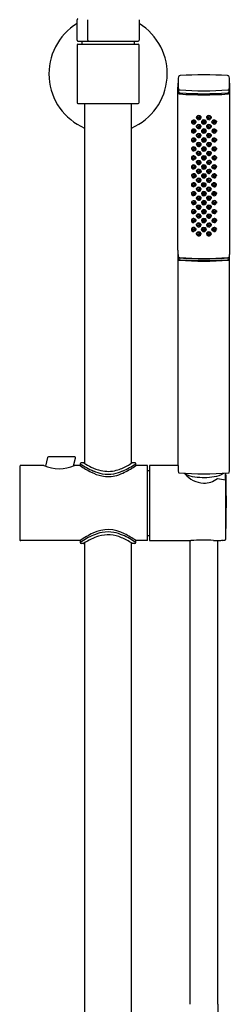
# Model space of a CAD drawing. Extents: x 433 to 441.5, y 13.2 to 61.8.
# Drawn here: x 435 to 439.5, y 30.6 to 51.3 of the extents above; entities that cross this region are included whole.
import ezdxf

# ---------------------------------------------------------------- set-up
doc = ezdxf.new("R2010")
doc.units = 0
doc.header["$LTSCALE"] = 0.64311
doc.layers.get('0').update_dxf_attribs({"color": 255, "linetype": 'CONTINUOUS'})
doc.layers.get('DEFPOINTS').update_dxf_attribs({"linetype": 'CONTINUOUS'})
doc.styles.get("Standard").update_dxf_attribs({"font": 'txt', "width": 0.8})

msp = doc.modelspace()

# ---------------------------------------------------------------- linework, layer by layer
for p, q in [((436.242, 50.88), (436.242, 51.313)), ((436.467, 50.88), (436.467, 51.313)), ((437.541, 51.313), (437.541, 50.88)), ((436.262, 50.86), (437.522, 50.86)), ((436.34, 50.86), (436.34, 50.797)), ((437.443, 50.797), (437.443, 50.86)), ((436.242, 50.777), (436.242, 49.576)), ((436.262, 50.797), (437.522, 50.797)), ((437.541, 49.576), (437.541, 50.777)), ((438.354, 46.477), (438.354, 49.898)), ((439.444, 46.477), (439.444, 49.897)), ((436.262, 49.557), (437.522, 49.557)), ((436.399, 49.557), (436.399, 42.002)), ((437.384, 42.002), (437.384, 49.557)), ((438.639, 49.177), (438.642, 49.171)), ((438.639, 48.988), (438.641, 48.982)), ((438.641, 49.18), (438.643, 49.156)), ((438.641, 48.992), (438.643, 48.967)), ((438.727, 49.153), (438.707, 49.133)), ((439.076, 49.153), (439.096, 49.133)), ((439.162, 49.18), (439.159, 49.156)), ((439.164, 49.177), (439.161, 49.171)), ((439.163, 48.992), (439.161, 48.967)), ((439.165, 48.988), (439.162, 48.982)), ((438.638, 48.8), (438.641, 48.794)), ((438.64, 48.804), (438.642, 48.779)), ((438.727, 48.964), (438.706, 48.944)), ((438.726, 48.777), (438.706, 48.756)), ((439.077, 48.964), (439.097, 48.944)), ((439.077, 48.777), (439.098, 48.756)), ((439.163, 48.804), (439.161, 48.779)), ((439.165, 48.8), (439.162, 48.794)), ((438.64, 48.613), (438.643, 48.607)), ((438.642, 48.617), (438.644, 48.592)), ((438.728, 48.59), (438.708, 48.569)), ((439.077, 48.589), (439.098, 48.569)), ((439.163, 48.616), (439.161, 48.592)), ((439.165, 48.613), (439.162, 48.606)), ((438.639, 48.426), (438.642, 48.42)), ((438.641, 48.43), (438.643, 48.405)), ((438.727, 48.403), (438.706, 48.382)), ((439.078, 48.401), (439.098, 48.381)), ((439.164, 48.429), (439.161, 48.404)), ((439.166, 48.425), (439.163, 48.419)), ((438.639, 48.236), (438.642, 48.23)), ((438.641, 48.239), (438.643, 48.215)), ((438.727, 48.212), (438.706, 48.192)), ((439.076, 48.212), (439.096, 48.191)), ((439.162, 48.239), (439.16, 48.214)), ((439.164, 48.235), (439.161, 48.229)), ((438.641, 48.049), (438.644, 48.043)), ((438.643, 48.053), (438.645, 48.028)), ((438.729, 48.025), (438.708, 48.005)), ((439.076, 48.024), (439.096, 48.004)), ((439.162, 48.051), (439.16, 48.027)), ((439.164, 48.048), (439.161, 48.042)), ((438.639, 47.861), (438.642, 47.855)), ((438.641, 47.865), (438.643, 47.84)), ((438.727, 47.838), (438.706, 47.817)), ((439.074, 47.837), (439.094, 47.816)), ((439.16, 47.864), (439.158, 47.839)), ((439.162, 47.86), (439.159, 47.854)), ((438.638, 47.674), (438.64, 47.668)), ((438.639, 47.678), (438.642, 47.653)), ((438.726, 47.65), (438.705, 47.63)), ((439.076, 47.65), (439.096, 47.629)), ((439.162, 47.677), (439.16, 47.652)), ((439.164, 47.673), (439.161, 47.667)), ((438.64, 47.485), (438.643, 47.479)), ((438.642, 47.489), (438.644, 47.464)), ((438.728, 47.462), (438.708, 47.441)), ((439.077, 47.462), (439.097, 47.442)), ((439.163, 47.49), (439.161, 47.465)), ((439.165, 47.486), (439.162, 47.48)), ((438.638, 47.297), (438.641, 47.291)), ((438.64, 47.301), (438.642, 47.276)), ((438.726, 47.273), (438.706, 47.253)), ((439.077, 47.273), (439.097, 47.253)), ((439.163, 47.3), (439.161, 47.276)), ((439.165, 47.297), (439.162, 47.29)), ((438.638, 46.923), (438.641, 46.917)), ((438.639, 47.111), (438.642, 47.105)), ((438.64, 46.927), (438.642, 46.902)), ((438.641, 47.115), (438.643, 47.09)), ((438.727, 47.088), (438.706, 47.068)), ((439.077, 47.086), (439.098, 47.066)), ((439.161, 46.926), (439.159, 46.901)), ((439.163, 47.114), (439.161, 47.089)), ((439.163, 46.922), (439.161, 46.916)), ((439.165, 47.11), (439.162, 47.104)), ((438.726, 46.9), (438.706, 46.879)), ((439.075, 46.899), (439.096, 46.878)), ((438.359, 41.954), (438.359, 46.377)), ((438.373, 46.327), (438.378, 46.286)), ((439.426, 46.327), (439.421, 46.286)), ((439.439, 41.954), (439.439, 46.377)), ((438.359, 41.954), (437.762, 41.954)), ((437.762, 41.954), (437.762, 40.38)), ((439.349, 41.798), (439.343, 41.657)), ((439.185, 41.683), (439.356, 41.655)), ((439.357, 40.414), (439.357, 41.646)), ((436.399, 40.332), (436.399, 17.884)), ((437.384, 17.884), (437.384, 40.332)), ((437.762, 40.38), (438.628, 40.38)), ((438.608, 40.38), (438.608, 30.647)), ((439.191, 30.647), (439.191, 40.383))]:
    msp.add_line(p, q)
at = {"color": 7, "linetype": 'CONTINUOUS'}
for p, q in [((435.549, 41.954), (435.061, 41.954)), ((435.624, 42.121), (435.579, 41.942)), ((436.193, 42.136), (435.643, 42.136)), ((436.171, 41.948), (436.212, 42.111)), ((436.309, 41.954), (436.187, 41.954)), ((436.309, 41.994), (436.309, 41.954)), ((436.376, 42.013), (436.329, 42.013)), ((436.388, 42.01), (436.386, 42.011)), ((437.455, 42.013), (437.407, 42.013)), ((437.474, 41.954), (437.474, 41.994)), ((437.718, 41.954), (437.474, 41.954)), ((437.718, 40.38), (437.718, 41.954)), ((437.762, 41.954), (437.762, 40.38)), ((435.041, 41.935), (435.041, 40.399)), ((437.718, 41.848), (437.758, 41.848)), ((436.309, 40.38), (435.061, 40.38)), ((436.309, 40.38), (436.309, 40.34)), ((436.376, 40.321), (436.329, 40.321)), ((437.455, 40.321), (437.407, 40.321)), ((437.474, 40.34), (437.474, 40.38)), ((437.718, 40.38), (437.474, 40.38)), ((437.718, 40.486), (437.758, 40.486))]:
    msp.add_line(p, q, dxfattribs=at)
for centre, radius in [((438.79, 49.248), 0.0139), ((439.009, 49.248), 0.0139), ((438.68, 49.156), 0.0144), ((438.679, 48.967), 0.0144), ((438.789, 49.059), 0.0139), ((439.009, 49.06), 0.0139), ((439.123, 49.156), 0.0144), ((439.125, 48.967), 0.0144), ((438.678, 48.779), 0.0144), ((438.788, 48.871), 0.0139), ((439.01, 48.872), 0.0139), ((439.125, 48.779), 0.0144), ((438.68, 48.592), 0.0144), ((438.79, 48.684), 0.0139), ((439.01, 48.684), 0.0139), ((439.125, 48.592), 0.0144), ((438.679, 48.405), 0.0144), ((438.789, 48.497), 0.0139), ((439.01, 48.496), 0.0139), ((439.125, 48.404), 0.0144), ((438.679, 48.215), 0.0144), ((438.789, 48.307), 0.0139), ((439.011, 48.309), 0.0139), ((439.124, 48.214), 0.0144), ((438.681, 48.028), 0.0144), ((438.789, 47.932), 0.0139), ((438.791, 48.12), 0.0139), ((439.009, 48.119), 0.0139), ((439.009, 47.931), 0.0139), ((439.124, 48.027), 0.0144), ((438.679, 47.84), 0.0144), ((438.788, 47.745), 0.0139), ((439.007, 47.744), 0.0139), ((439.122, 47.839), 0.0144), ((438.678, 47.653), 0.0144), ((438.79, 47.556), 0.0139), ((439.009, 47.557), 0.0139), ((439.124, 47.652), 0.0144), ((438.68, 47.464), 0.0144), ((438.788, 47.368), 0.0139), ((439.01, 47.37), 0.0139), ((439.125, 47.465), 0.0144), ((438.678, 47.276), 0.0144), ((438.789, 47.183), 0.0139), ((439.01, 47.18), 0.0139), ((439.125, 47.276), 0.0144), ((438.678, 46.902), 0.0144), ((438.679, 47.09), 0.0144), ((438.788, 46.994), 0.0139), ((439.01, 46.994), 0.0139), ((439.123, 46.901), 0.0144), ((439.125, 47.089), 0.0144), ((438.788, 46.807), 0.0139), ((439.009, 46.806), 0.0139)]:
    msp.add_circle(centre, radius)
for centre, radius, start, end in [((436.262, 51.313), 0.0197, 90, 180), ((436.892, 50.177), 1.24, 121.5881, 246.6201), ((436.892, 50.177), 1.24, 293.3799, 58.4119), ((436.262, 50.88), 0.0197, 180, 270), ((436.488, 50.88), 0.0211, 179.3073, 247.0727), ((437.522, 50.88), 0.0197, 270, 360), ((436.262, 50.777), 0.0197, 90, 180), ((437.522, 50.777), 0.0197, 0, 90), ((439.373, 49.982), 1.014, 172.4806, 179.0123), ((438.392, 50.111), 0.0244, 118.3718, 171.4984), ((438.405, 50.086), 0.0526, 92.8238, 117.4291), ((438.899, 43.245), 6.911, 85.8754, 94.1247), ((439.394, 50.086), 0.0522, 63.0799, 87.3769), ((439.406, 50.111), 0.0245, 8.6262, 62.7317), ((438.427, 49.982), 1.013, 0.9879, 7.5233), ((439.363, 49.897), 1.009, 174.2103, 179.9688), ((439.716, 49.922), 1.362, 181.014, 186.5745), ((439.354, 49.982), 0.995, 179.0283, 187.5207), ((439.548, 49.953), 1.189, 177.7544, 187.1236), ((438.378, 49.855), 0.0106, 197.4651, 246.5048), ((438.392, 49.806), 0.0244, 183.2632, 241.3387), ((438.398, 49.891), 0.0516, 241.5874, 271.2886), ((438.9, 56.774), 6.952, 265.8765, 274.1216), ((439.396, 49.909), 0.0697, 272.4155, 292.9578), ((439.419, 49.857), 0.0127, 290.0347, 336.9067), ((438.449, 49.982), 0.991, 352.4326, 0.9855), ((438.187, 49.956), 1.253, 353.0353, 1.9851), ((438.439, 49.899), 1.006, 352.3839, 359.9043), ((438.408, 49.895), 1.037, 0.1133, 5.7494), ((438.371, 49.768), 0.00793, 192.4582, 236.4003), ((438.395, 49.81), 0.0562, 239.3335, 269.5167), ((438.403, 49.825), 0.0461, 240.52, 268.8836), ((438.899, 56.687), 6.952, 265.8362, 274.1622), ((438.899, 56.483), 6.723, 265.7594, 274.2406), ((439.394, 49.831), 0.0519, 272.6364, 297.6137), ((439.402, 49.818), 0.0644, 272.0714, 297.0332), ((439.407, 49.806), 0.0242, 298.3143, 354.5709), ((439.426, 49.769), 0.00968, 298.6576, 341.3706), ((436.262, 49.576), 0.0197, 180, 270), ((437.522, 49.576), 0.0197, 270, 360), ((438.684, 49.155), 0.0497, 85.9361, 154.5127), ((438.68, 49.158), 0.0365, 317.3652, 182.8544), ((438.687, 49.15), 0.0554, 16.2385, 89.6984), ((438.788, 49.25), 0.0492, 149.3427, 165.2405), ((438.797, 49.277), 0.0589, 194.217, 226.18), ((438.792, 49.245), 0.0557, 29.2667, 146.2343), ((438.791, 49.276), 0.0451, 181.0605, 196.9706), ((1491.553, 367.953), 1099.983, 196.841343, 196.842577), ((438.79, 49.25), 0.0367, 323.6171, 195.2349), ((438.79, 49.251), 0.0373, 196.9117, 321.9403), ((438.799, 49.265), 0.0468, 282.0861, 350.349), ((438.396, 49.568), 0.542, 321.2853, 323.8214), ((438.796, 49.271), 0.0442, 328.4874, 1.4854), ((438.8, 49.251), 0.0454, 8.6092, 28.0256), ((438.899, 49.153), 0.0545, 89.2016, 145.9202), ((438.898, 49.156), 0.0358, 88.2291, 206.2336), ((438.9, 49.153), 0.0547, 34.159, 90.6903), ((438.9, 49.155), 0.0359, 334.0305, 91.5068), ((438.998, 49.25), 0.0454, 151.9788, 171.3952), ((439, 49.265), 0.0468, 189.6554, 257.9182), ((439.007, 49.245), 0.0557, 33.7701, 150.7377), ((439.002, 49.271), 0.0442, 178.519, 211.517), ((439.403, 49.568), 0.542, 216.1829, 218.7191), ((439.009, 49.25), 0.0367, 344.7695, 216.3872), ((439.009, 49.251), 0.0373, 218.0641, 343.0927), ((439.001, 49.277), 0.0589, 313.8243, 345.7874), ((-613.779, 367.873), 1099.983, 343.161787, 343.163022), ((439.008, 49.276), 0.0451, 343.0338, 358.9438), ((439.011, 49.25), 0.0492, 14.7639, 30.6616), ((439.116, 49.15), 0.0554, 90.306, 163.7659), ((439.123, 49.158), 0.0365, 357.15, 222.6391), ((439.119, 49.155), 0.0497, 25.4916, 94.0682), ((438.683, 48.967), 0.0497, 85.9361, 154.5127), ((438.681, 49.16), 0.0375, 186.1716, 314.048), ((438.679, 48.969), 0.0365, 317.3652, 182.8544), ((438.687, 48.961), 0.0554, 16.2385, 89.6984), ((438.693, 49.181), 0.0499, 285.9845, 341.6124), ((438.698, 49.183), 0.0417, 314.9778, 344.9564), ((438.697, 48.994), 0.0417, 314.9778, 344.9564), ((438.787, 49.062), 0.0492, 149.3427, 165.2405), ((438.797, 49.089), 0.0589, 194.217, 226.18), ((438.791, 49.056), 0.0557, 29.2667, 146.2343), ((438.79, 49.088), 0.0451, 181.0605, 196.9706), ((1491.552, 367.764), 1099.983, 196.841343, 196.842577), ((438.789, 49.061), 0.0367, 323.6171, 195.2349), ((438.789, 49.063), 0.0373, 196.9117, 321.9403), ((438.798, 49.076), 0.0468, 282.0861, 350.349), ((438.396, 49.379), 0.542, 321.2853, 323.8214), ((438.796, 49.082), 0.0442, 328.4874, 1.4854), ((438.8, 49.062), 0.0454, 8.6092, 28.0256), ((438.895, 49.157), 0.0489, 147.3392, 170.2132), ((438.899, 49.174), 0.0528, 189.7957, 249.3978), ((438.896, 48.968), 0.0489, 147.3392, 170.2132), ((438.894, 49.176), 0.0416, 169.6645, 202.0079), ((438.896, 48.987), 0.0416, 169.6645, 202.0079), ((438.9, 48.964), 0.0545, 89.2016, 145.9202), ((439.518, 49.477), 0.734, 205.5589, 207.3632), ((438.899, 48.967), 0.0358, 88.2291, 206.2336), ((438.899, 49.156), 0.0365, 206.9817, 239.0421), ((438.899, 49.157), 0.0378, 239.0427, 300.9573), ((438.899, 49.153), 0.0143, 89.2526, 171.3659), ((438.899, 49.153), 0.0141, 172.74, 271.5483), ((438.9, 48.964), 0.0143, 89.2526, 171.3659), ((438.9, 49.153), 0.0142, 358.4775, 91.167), ((438.9, 49.154), 0.0143, 269.1261, 356.8147), ((438.901, 48.964), 0.0547, 34.159, 90.6903), ((438.902, 48.967), 0.0359, 334.0305, 91.5068), ((438.901, 48.964), 0.0142, 358.4775, 91.167), ((438.9, 49.175), 0.0533, 290.8967, 349.9142), ((438.9, 49.156), 0.0365, 300.9485, 333.0273), ((438.633, 49.299), 0.339, 332.0735, 336.4631), ((438.905, 49.176), 0.0414, 341.8953, 10.3665), ((438.904, 49.157), 0.0487, 9.7684, 32.7092), ((438.906, 48.987), 0.0414, 341.8953, 10.3665), ((438.906, 48.968), 0.0487, 9.7684, 32.7092), ((438.998, 49.063), 0.0454, 151.9788, 171.3952), ((438.999, 49.078), 0.0468, 189.6554, 257.9182), ((439.007, 49.057), 0.0557, 33.7701, 150.7377), ((439.002, 49.083), 0.0442, 178.519, 211.517), ((439.402, 49.38), 0.542, 216.1829, 218.7191), ((439.009, 49.063), 0.0367, 344.7695, 216.3872), ((439.008, 49.064), 0.0373, 218.0641, 343.0927), ((439.001, 49.09), 0.0589, 313.8243, 345.7874), ((-613.779, 367.685), 1099.983, 343.161787, 343.163022), ((439.008, 49.089), 0.0451, 343.0338, 358.9438), ((439.011, 49.063), 0.0492, 14.7639, 30.6616), ((439.11, 49.181), 0.0499, 198.3919, 254.0199), ((439.117, 48.961), 0.0554, 90.306, 163.7659), ((439.105, 49.183), 0.0417, 195.048, 225.0265), ((439.106, 48.994), 0.0417, 195.048, 225.0265), ((439.124, 48.969), 0.0365, 357.15, 222.6391), ((439.122, 49.16), 0.0375, 225.9563, 353.8328), ((439.12, 48.967), 0.0497, 25.4916, 94.0682), ((438.683, 48.779), 0.0497, 85.9361, 154.5127), ((438.679, 48.781), 0.0365, 317.3652, 182.8544), ((438.68, 48.783), 0.0375, 186.1716, 314.048), ((438.68, 48.971), 0.0375, 186.1716, 314.048), ((438.686, 48.773), 0.0554, 16.2385, 89.6984), ((438.692, 48.992), 0.0499, 285.9845, 341.6124), ((438.692, 48.804), 0.0499, 285.9845, 341.6124), ((438.697, 48.806), 0.0417, 314.9778, 344.9564), ((438.787, 48.874), 0.0492, 149.3427, 165.2405), ((438.796, 48.901), 0.0589, 194.217, 226.18), ((438.791, 48.868), 0.0557, 29.2667, 146.2343), ((438.789, 48.9), 0.0451, 181.0605, 196.9706), ((1491.552, 367.577), 1099.983, 196.841343, 196.842577), ((438.789, 48.874), 0.0367, 323.6171, 195.2349), ((438.789, 48.875), 0.0373, 196.9117, 321.9403), ((438.798, 48.889), 0.0468, 282.0861, 350.349), ((438.395, 49.191), 0.542, 321.2853, 323.8214), ((438.795, 48.894), 0.0442, 328.4874, 1.4854), ((438.799, 48.874), 0.0454, 8.6092, 28.0256), ((438.9, 48.985), 0.0528, 189.7957, 249.3978), ((438.896, 48.78), 0.0489, 147.3392, 170.2132), ((438.9, 48.798), 0.0528, 189.7957, 249.3978), ((438.896, 48.799), 0.0416, 169.6645, 202.0079), ((438.9, 48.776), 0.0545, 89.2016, 145.9202), ((439.519, 49.288), 0.734, 205.5589, 207.3632), ((439.52, 49.101), 0.734, 205.5589, 207.3632), ((438.9, 48.779), 0.0358, 88.2291, 206.2336), ((438.9, 48.967), 0.0365, 206.9817, 239.0421), ((438.901, 48.968), 0.0378, 239.0427, 300.9573), ((438.9, 48.964), 0.0141, 172.74, 271.5483), ((438.901, 48.777), 0.0141, 172.74, 271.5483), ((438.901, 48.776), 0.0143, 89.2526, 171.3659), ((438.901, 48.965), 0.0143, 269.1261, 356.8147), ((438.902, 48.776), 0.0547, 34.159, 90.6903), ((438.902, 48.779), 0.0359, 334.0305, 91.5068), ((438.901, 48.777), 0.0142, 358.4775, 91.167), ((438.901, 48.777), 0.0143, 269.1261, 356.8147), ((438.901, 48.986), 0.0533, 290.8967, 349.9142), ((438.901, 48.967), 0.0365, 300.9485, 333.0273), ((438.901, 48.798), 0.0533, 290.8967, 349.9142), ((438.634, 49.11), 0.339, 332.0735, 336.4631), ((438.634, 48.922), 0.339, 332.0735, 336.4631), ((438.906, 48.799), 0.0414, 341.8953, 10.3665), ((438.906, 48.781), 0.0487, 9.7684, 32.7092), ((438.999, 48.874), 0.0454, 151.9788, 171.3952), ((439.001, 48.889), 0.0468, 189.6554, 257.9182), ((439.008, 48.868), 0.0557, 33.7701, 150.7377), ((439.003, 48.894), 0.0442, 178.519, 211.517), ((439.403, 49.191), 0.542, 216.1829, 218.7191), ((439.01, 48.874), 0.0367, 344.7695, 216.3872), ((439.01, 48.875), 0.0373, 218.0641, 343.0927), ((439.002, 48.901), 0.0589, 313.8243, 345.7874), ((-613.778, 367.497), 1099.983, 343.161787, 343.163022), ((439.009, 48.9), 0.0451, 343.0338, 358.9438), ((439.012, 48.874), 0.0492, 14.7639, 30.6616), ((439.111, 48.992), 0.0499, 198.3919, 254.0199), ((439.117, 48.773), 0.0554, 90.306, 163.7659), ((439.111, 48.804), 0.0499, 198.3919, 254.0199), ((439.107, 48.806), 0.0417, 195.048, 225.0265), ((439.125, 48.781), 0.0365, 357.15, 222.6391), ((439.123, 48.971), 0.0375, 225.9563, 353.8328), ((439.124, 48.783), 0.0375, 225.9563, 353.8328), ((439.12, 48.779), 0.0497, 25.4916, 94.0682), ((438.685, 48.592), 0.0497, 85.9361, 154.5127), ((438.681, 48.594), 0.0365, 317.3652, 182.8544), ((438.682, 48.596), 0.0375, 186.1716, 314.048), ((438.688, 48.586), 0.0554, 16.2385, 89.6984), ((438.694, 48.617), 0.0499, 285.9845, 341.6124), ((438.699, 48.619), 0.0417, 314.9778, 344.9564), ((438.789, 48.687), 0.0492, 149.3427, 165.2405), ((438.798, 48.714), 0.0589, 194.217, 226.18), ((438.793, 48.681), 0.0557, 29.2667, 146.2343), ((438.791, 48.713), 0.0451, 181.0605, 196.9706), ((1491.554, 367.39), 1099.983, 196.841343, 196.842577), ((438.791, 48.687), 0.0367, 323.6171, 195.2349), ((438.791, 48.688), 0.0373, 196.9117, 321.9403), ((438.8, 48.702), 0.0468, 282.0861, 350.349), ((438.397, 49.004), 0.542, 321.2853, 323.8214), ((438.797, 48.707), 0.0442, 328.4874, 1.4854), ((438.801, 48.687), 0.0454, 8.6092, 28.0256), ((438.896, 48.593), 0.0489, 147.3392, 170.2132), ((438.9, 48.61), 0.0528, 189.7957, 249.3978), ((438.896, 48.612), 0.0416, 169.6645, 202.0079), ((438.9, 48.589), 0.0545, 89.2016, 145.9202), ((439.52, 48.913), 0.734, 205.5589, 207.3632), ((438.9, 48.591), 0.0358, 88.2291, 206.2336), ((438.9, 48.78), 0.0365, 206.9817, 239.0421), ((438.9, 48.592), 0.0365, 206.9817, 239.0421), ((438.901, 48.781), 0.0378, 239.0427, 300.9573), ((438.901, 48.589), 0.0141, 172.74, 271.5483), ((438.901, 48.589), 0.0143, 89.2526, 171.3659), ((438.902, 48.588), 0.0547, 34.159, 90.6903), ((438.902, 48.591), 0.0359, 334.0305, 91.5068), ((438.901, 48.589), 0.0142, 358.4775, 91.167), ((438.901, 48.589), 0.0143, 269.1261, 356.8147), ((438.902, 48.78), 0.0365, 300.9485, 333.0273), ((438.901, 48.61), 0.0533, 290.8967, 349.9142), ((438.902, 48.592), 0.0365, 300.9485, 333.0273), ((438.634, 48.734), 0.339, 332.0735, 336.4631), ((438.906, 48.612), 0.0414, 341.8953, 10.3665), ((438.906, 48.593), 0.0487, 9.7684, 32.7092), ((439, 48.686), 0.0454, 151.9788, 171.3952), ((439.001, 48.701), 0.0468, 189.6554, 257.9182), ((439.008, 48.681), 0.0557, 33.7701, 150.7377), ((439.004, 48.707), 0.0442, 178.519, 211.517), ((439.404, 49.004), 0.542, 216.1829, 218.7191), ((439.01, 48.686), 0.0367, 344.7695, 216.3872), ((439.01, 48.687), 0.0373, 218.0641, 343.0927), ((439.003, 48.713), 0.0589, 313.8243, 345.7874), ((-613.777, 367.309), 1099.983, 343.161787, 343.163022), ((439.009, 48.712), 0.0451, 343.0338, 358.9438), ((439.012, 48.686), 0.0492, 14.7639, 30.6616), ((439.117, 48.585), 0.0554, 90.306, 163.7659), ((439.111, 48.617), 0.0499, 198.3919, 254.0199), ((439.107, 48.618), 0.0417, 195.048, 225.0265), ((439.125, 48.593), 0.0365, 357.15, 222.6391), ((439.124, 48.596), 0.0375, 225.9563, 353.8328), ((439.12, 48.591), 0.0497, 25.4916, 94.0682), ((438.684, 48.405), 0.0497, 85.9361, 154.5127), ((438.68, 48.407), 0.0365, 317.3652, 182.8544), ((438.68, 48.409), 0.0375, 186.1716, 314.048), ((438.687, 48.399), 0.0554, 16.2385, 89.6984), ((438.693, 48.43), 0.0499, 285.9845, 341.6124), ((438.697, 48.432), 0.0417, 314.9778, 344.9564), ((438.787, 48.5), 0.0492, 149.3427, 165.2405), ((438.797, 48.527), 0.0589, 194.217, 226.18), ((438.791, 48.494), 0.0557, 29.2667, 146.2343), ((438.79, 48.526), 0.0451, 181.0605, 196.9706), ((438.791, 48.303), 0.0557, 29.2667, 146.2343), ((1491.553, 367.203), 1099.983, 196.841343, 196.842577), ((438.789, 48.5), 0.0367, 323.6171, 195.2349), ((438.79, 48.501), 0.0373, 196.9117, 321.9403), ((438.799, 48.515), 0.0468, 282.0861, 350.349), ((438.396, 48.817), 0.542, 321.2853, 323.8214), ((438.796, 48.52), 0.0442, 328.4874, 1.4854), ((438.8, 48.5), 0.0454, 8.6092, 28.0256), ((438.897, 48.405), 0.0489, 147.3392, 170.2132), ((438.9, 48.423), 0.0528, 189.7957, 249.3978), ((438.901, 48.401), 0.0545, 89.2016, 145.9202), ((438.896, 48.424), 0.0416, 169.6645, 202.0079), ((439.52, 48.726), 0.734, 205.5589, 207.3632), ((438.9, 48.404), 0.0358, 88.2291, 206.2336), ((438.901, 48.405), 0.0365, 206.9817, 239.0421), ((438.901, 48.593), 0.0378, 239.0427, 300.9573), ((438.901, 48.406), 0.0378, 239.0427, 300.9573), ((438.901, 48.401), 0.0143, 89.2526, 171.3659), ((438.901, 48.402), 0.0141, 172.74, 271.5483), ((438.902, 48.401), 0.0547, 34.159, 90.6903), ((438.902, 48.404), 0.0359, 334.0305, 91.5068), ((438.902, 48.401), 0.0142, 358.4775, 91.167), ((438.902, 48.402), 0.0143, 269.1261, 356.8147), ((438.902, 48.423), 0.0533, 290.8967, 349.9142), ((438.902, 48.405), 0.0365, 300.9485, 333.0273), ((438.635, 48.547), 0.339, 332.0735, 336.4631), ((438.907, 48.424), 0.0414, 341.8953, 10.3665), ((438.906, 48.405), 0.0487, 9.7684, 32.7092), ((439, 48.499), 0.0454, 151.9788, 171.3952), ((439.001, 48.513), 0.0468, 189.6554, 257.9182), ((439.008, 48.493), 0.0557, 33.7701, 150.7377), ((439.004, 48.519), 0.0442, 178.519, 211.517), ((439.009, 48.305), 0.0557, 33.7701, 150.7377), ((439.404, 48.816), 0.542, 216.1829, 218.7191), ((439.01, 48.499), 0.0367, 344.7695, 216.3872), ((439.01, 48.5), 0.0373, 218.0641, 343.0927), ((439.003, 48.526), 0.0589, 313.8243, 345.7874), ((-613.777, 367.121), 1099.983, 343.161787, 343.163022), ((439.009, 48.525), 0.0451, 343.0338, 358.9438), ((439.012, 48.499), 0.0492, 14.7639, 30.6616), ((439.118, 48.398), 0.0554, 90.306, 163.7659), ((439.112, 48.429), 0.0499, 198.3919, 254.0199), ((439.107, 48.431), 0.0417, 195.048, 225.0265), ((439.125, 48.406), 0.0365, 357.15, 222.6391), ((439.124, 48.408), 0.0375, 225.9563, 353.8328), ((439.121, 48.404), 0.0497, 25.4916, 94.0682), ((438.684, 48.214), 0.0497, 85.9361, 154.5127), ((438.68, 48.216), 0.0365, 317.3652, 182.8544), ((438.68, 48.219), 0.0375, 186.1716, 314.048), ((438.687, 48.208), 0.0554, 16.2385, 89.6984), ((438.693, 48.24), 0.0499, 285.9845, 341.6124), ((438.697, 48.241), 0.0417, 314.9778, 344.9564), ((438.787, 48.309), 0.0492, 149.3427, 165.2405), ((438.797, 48.336), 0.0589, 194.217, 226.18), ((438.79, 48.335), 0.0451, 181.0605, 196.9706), ((1491.553, 367.012), 1099.983, 196.841343, 196.842577), ((438.793, 48.117), 0.0557, 29.2667, 146.2343), ((438.789, 48.309), 0.0367, 323.6171, 195.2349), ((438.79, 48.31), 0.0373, 196.9117, 321.9403), ((438.791, 48.122), 0.0367, 323.6171, 195.2349), ((438.799, 48.324), 0.0468, 282.0861, 350.349), ((438.396, 48.627), 0.542, 321.2853, 323.8214), ((438.796, 48.33), 0.0442, 328.4874, 1.4854), ((438.8, 48.309), 0.0454, 8.6092, 28.0256), ((438.895, 48.216), 0.0489, 147.3392, 170.2132), ((438.899, 48.233), 0.0528, 189.7957, 249.3978), ((438.895, 48.235), 0.0416, 169.6645, 202.0079), ((438.899, 48.211), 0.0545, 89.2016, 145.9202), ((439.518, 48.536), 0.734, 205.5589, 207.3632), ((438.899, 48.214), 0.0358, 88.2291, 206.2336), ((438.899, 48.215), 0.0365, 206.9817, 239.0421), ((438.9, 48.216), 0.0378, 239.0427, 300.9573), ((438.9, 48.212), 0.0143, 89.2526, 171.3659), ((438.899, 48.212), 0.0141, 172.74, 271.5483), ((438.9, 48.211), 0.0547, 34.159, 90.6903), ((438.901, 48.214), 0.0359, 334.0305, 91.5068), ((438.9, 48.212), 0.0142, 358.4775, 91.167), ((438.9, 48.212), 0.0143, 269.1261, 356.8147), ((438.9, 48.233), 0.0533, 290.8967, 349.9142), ((438.9, 48.215), 0.0365, 300.9485, 333.0273), ((438.633, 48.357), 0.339, 332.0735, 336.4631), ((438.905, 48.235), 0.0414, 341.8953, 10.3665), ((438.905, 48.216), 0.0487, 9.7684, 32.7092), ((439, 48.311), 0.0454, 151.9788, 171.3952), ((439.001, 48.326), 0.0468, 189.6554, 257.9182), ((439.007, 48.116), 0.0557, 33.7701, 150.7377), ((439.004, 48.332), 0.0442, 178.519, 211.517), ((439.404, 48.629), 0.542, 216.1829, 218.7191), ((439.009, 48.121), 0.0367, 344.7695, 216.3872), ((439.011, 48.311), 0.0367, 344.7695, 216.3872), ((439.01, 48.312), 0.0373, 218.0641, 343.0927), ((439.003, 48.338), 0.0589, 313.8243, 345.7874), ((-613.777, 366.934), 1099.983, 343.161787, 343.163022), ((439.01, 48.337), 0.0451, 343.0338, 358.9438), ((439.013, 48.311), 0.0492, 14.7639, 30.6616), ((439.116, 48.208), 0.0554, 90.306, 163.7659), ((439.11, 48.239), 0.0499, 198.3919, 254.0199), ((439.106, 48.241), 0.0417, 195.048, 225.0265), ((439.123, 48.216), 0.0365, 357.15, 222.6391), ((439.123, 48.218), 0.0375, 225.9563, 353.8328), ((439.119, 48.214), 0.0497, 25.4916, 94.0682), ((438.686, 48.028), 0.0497, 85.9361, 154.5127), ((438.681, 48.03), 0.0365, 317.3652, 182.8544), ((438.682, 48.032), 0.0375, 186.1716, 314.048), ((438.689, 48.022), 0.0554, 16.2385, 89.6984), ((438.695, 48.053), 0.0499, 285.9845, 341.6124), ((438.699, 48.055), 0.0417, 314.9778, 344.9564), ((438.787, 47.935), 0.0492, 149.3427, 165.2405), ((438.797, 47.962), 0.0589, 194.217, 226.18), ((438.789, 48.123), 0.0492, 149.3427, 165.2405), ((438.799, 48.15), 0.0589, 194.217, 226.18), ((438.791, 47.929), 0.0557, 29.2667, 146.2343), ((438.79, 47.961), 0.0451, 181.0605, 196.9706), ((438.792, 48.149), 0.0451, 181.0605, 196.9706), ((1491.553, 366.638), 1099.983, 196.841343, 196.842577), ((1491.555, 366.825), 1099.983, 196.841343, 196.842577), ((438.789, 47.935), 0.0367, 323.6171, 195.2349), ((438.792, 48.124), 0.0373, 196.9117, 321.9403), ((438.801, 48.137), 0.0468, 282.0861, 350.349), ((438.398, 48.44), 0.542, 321.2853, 323.8214), ((438.796, 47.955), 0.0442, 328.4874, 1.4854), ((438.798, 48.143), 0.0442, 328.4874, 1.4854), ((438.8, 47.935), 0.0454, 8.6092, 28.0256), ((438.802, 48.123), 0.0454, 8.6092, 28.0256), ((438.895, 48.028), 0.0489, 147.3392, 170.2132), ((438.899, 48.045), 0.0528, 189.7957, 249.3978), ((438.895, 48.047), 0.0416, 169.6645, 202.0079), ((438.899, 48.024), 0.0545, 89.2016, 145.9202), ((439.518, 48.348), 0.734, 205.5589, 207.3632), ((438.899, 48.027), 0.0358, 88.2291, 206.2336), ((438.899, 48.027), 0.0365, 206.9817, 239.0421), ((438.9, 48.028), 0.0378, 239.0427, 300.9573), ((438.9, 48.024), 0.0143, 89.2526, 171.3659), ((438.899, 48.024), 0.0141, 172.74, 271.5483), ((438.9, 48.024), 0.0547, 34.159, 90.6903), ((438.901, 48.026), 0.0359, 334.0305, 91.5068), ((438.9, 48.024), 0.0142, 358.4775, 91.167), ((438.9, 48.025), 0.0143, 269.1261, 356.8147), ((438.9, 48.046), 0.0533, 290.8967, 349.9142), ((438.9, 48.027), 0.0365, 300.9485, 333.0273), ((438.633, 48.17), 0.339, 332.0735, 336.4631), ((438.905, 48.047), 0.0414, 341.8953, 10.3665), ((438.905, 48.028), 0.0487, 9.7684, 32.7092), ((438.998, 48.122), 0.0454, 151.9788, 171.3952), ((439, 48.136), 0.0468, 189.6554, 257.9182), ((438.998, 47.934), 0.0454, 151.9788, 171.3952), ((439.002, 48.142), 0.0442, 178.519, 211.517), ((439.007, 47.928), 0.0557, 33.7701, 150.7377), ((439.002, 47.954), 0.0442, 178.519, 211.517), ((439.403, 48.439), 0.542, 216.1829, 218.7191), ((439.009, 47.934), 0.0367, 344.7695, 216.3872), ((439.009, 48.123), 0.0373, 218.0641, 343.0927), ((439.001, 48.149), 0.0589, 313.8243, 345.7874), ((439.001, 47.961), 0.0589, 313.8243, 345.7874), ((-613.779, 366.744), 1099.983, 343.161787, 343.163022), ((-613.779, 366.556), 1099.983, 343.161787, 343.163022), ((439.008, 48.148), 0.0451, 343.0338, 358.9438), ((439.008, 47.96), 0.0451, 343.0338, 358.9438), ((439.011, 48.122), 0.0492, 14.7639, 30.6616), ((439.011, 47.934), 0.0492, 14.7639, 30.6616), ((439.116, 48.021), 0.0554, 90.306, 163.7659), ((439.11, 48.052), 0.0499, 198.3919, 254.0199), ((439.106, 48.054), 0.0417, 195.048, 225.0265), ((439.123, 48.029), 0.0365, 357.15, 222.6391), ((439.123, 48.031), 0.0375, 225.9563, 353.8328), ((439.119, 48.026), 0.0497, 25.4916, 94.0682), ((438.684, 47.84), 0.0497, 85.9361, 154.5127), ((438.679, 47.842), 0.0365, 317.3652, 182.8544), ((438.68, 47.844), 0.0375, 186.1716, 314.048), ((438.687, 47.834), 0.0554, 16.2385, 89.6984), ((438.693, 47.865), 0.0499, 285.9845, 341.6124), ((438.697, 47.867), 0.0417, 314.9778, 344.9564), ((438.786, 47.748), 0.0492, 149.3427, 165.2405), ((438.796, 47.775), 0.0589, 194.217, 226.18), ((438.79, 47.742), 0.0557, 29.2667, 146.2343), ((438.789, 47.774), 0.0451, 181.0605, 196.9706), ((1491.551, 366.45), 1099.983, 196.841343, 196.842577), ((438.788, 47.748), 0.0367, 323.6171, 195.2349), ((438.789, 47.936), 0.0373, 196.9117, 321.9403), ((438.797, 47.762), 0.0468, 282.0861, 350.349), ((438.799, 47.95), 0.0468, 282.0861, 350.349), ((438.394, 48.065), 0.542, 321.2853, 323.8214), ((438.396, 48.252), 0.542, 321.2853, 323.8214), ((438.795, 47.768), 0.0442, 328.4874, 1.4854), ((438.799, 47.748), 0.0454, 8.6092, 28.0256), ((438.893, 47.84), 0.0489, 147.3392, 170.2132), ((438.897, 47.858), 0.0528, 189.7957, 249.3978), ((438.893, 47.859), 0.0416, 169.6645, 202.0079), ((438.897, 47.836), 0.0545, 89.2016, 145.9202), ((439.516, 48.161), 0.734, 205.5589, 207.3632), ((438.897, 47.839), 0.0358, 88.2291, 206.2336), ((438.897, 47.84), 0.0365, 206.9817, 239.0421), ((438.898, 47.841), 0.0378, 239.0427, 300.9573), ((438.897, 47.836), 0.0143, 89.2526, 171.3659), ((438.897, 47.837), 0.0141, 172.74, 271.5483), ((438.898, 47.836), 0.0547, 34.159, 90.6903), ((438.899, 47.839), 0.0359, 334.0305, 91.5068), ((438.898, 47.837), 0.0142, 358.4775, 91.167), ((438.898, 47.837), 0.0143, 269.1261, 356.8147), ((438.898, 47.858), 0.0533, 290.8967, 349.9142), ((438.898, 47.84), 0.0365, 300.9485, 333.0273), ((438.631, 47.982), 0.339, 332.0735, 336.4631), ((438.903, 47.859), 0.0414, 341.8953, 10.3665), ((438.903, 47.841), 0.0487, 9.7684, 32.7092), ((438.996, 47.746), 0.0454, 151.9788, 171.3952), ((438.998, 47.761), 0.0468, 189.6554, 257.9182), ((439, 47.949), 0.0468, 189.6554, 257.9182), ((439.005, 47.741), 0.0557, 33.7701, 150.7377), ((439, 47.767), 0.0442, 178.519, 211.517), ((439.4, 48.064), 0.542, 216.1829, 218.7191), ((439.403, 48.251), 0.542, 216.1829, 218.7191), ((439.007, 47.746), 0.0367, 344.7695, 216.3872), ((439.009, 47.935), 0.0373, 218.0641, 343.0927), ((438.999, 47.773), 0.0589, 313.8243, 345.7874), ((-613.781, 366.369), 1099.983, 343.161787, 343.163022), ((439.006, 47.772), 0.0451, 343.0338, 358.9438), ((439.009, 47.746), 0.0492, 14.7639, 30.6616), ((439.114, 47.833), 0.0554, 90.306, 163.7659), ((439.108, 47.864), 0.0499, 198.3919, 254.0199), ((439.103, 47.866), 0.0417, 195.048, 225.0265), ((439.121, 47.841), 0.0365, 357.15, 222.6391), ((439.12, 47.843), 0.0375, 225.9563, 353.8328), ((439.117, 47.839), 0.0497, 25.4916, 94.0682), ((438.682, 47.653), 0.0497, 85.9361, 154.5127), ((438.678, 47.655), 0.0365, 317.3652, 182.8544), ((438.679, 47.657), 0.0375, 186.1716, 314.048), ((438.686, 47.647), 0.0554, 16.2385, 89.6984), ((438.691, 47.678), 0.0499, 285.9845, 341.6124), ((438.696, 47.68), 0.0417, 314.9778, 344.9564), ((438.789, 47.559), 0.0492, 149.3427, 165.2405), ((438.798, 47.586), 0.0589, 194.217, 226.18), ((438.793, 47.553), 0.0557, 29.2667, 146.2343), ((438.791, 47.585), 0.0451, 181.0605, 196.9706), ((1491.554, 366.262), 1099.983, 196.841343, 196.842577), ((438.788, 47.749), 0.0373, 196.9117, 321.9403), ((438.791, 47.559), 0.0367, 323.6171, 195.2349), ((438.791, 47.56), 0.0373, 196.9117, 321.9403), ((438.8, 47.574), 0.0468, 282.0861, 350.349), ((438.397, 47.876), 0.542, 321.2853, 323.8214), ((438.797, 47.579), 0.0442, 328.4874, 1.4854), ((438.801, 47.559), 0.0454, 8.6092, 28.0256), ((438.895, 47.654), 0.0489, 147.3392, 170.2132), ((438.899, 47.671), 0.0528, 189.7957, 249.3978), ((438.895, 47.673), 0.0416, 169.6645, 202.0079), ((438.899, 47.65), 0.0545, 89.2016, 145.9202), ((439.518, 47.974), 0.734, 205.5589, 207.3632), ((438.899, 47.652), 0.0358, 88.2291, 206.2336), ((438.899, 47.653), 0.0365, 206.9817, 239.0421), ((438.9, 47.654), 0.0378, 239.0427, 300.9573), ((438.899, 47.65), 0.0143, 89.2526, 171.3659), ((438.899, 47.65), 0.0141, 172.74, 271.5483), ((438.9, 47.649), 0.0547, 34.159, 90.6903), ((438.901, 47.652), 0.0359, 334.0305, 91.5068), ((438.9, 47.65), 0.0142, 358.4775, 91.167), ((438.9, 47.65), 0.0143, 269.1261, 356.8147), ((438.9, 47.671), 0.0533, 290.8967, 349.9142), ((438.9, 47.653), 0.0365, 300.9485, 333.0273), ((438.633, 47.795), 0.339, 332.0735, 336.4631), ((438.905, 47.673), 0.0414, 341.8953, 10.3665), ((438.905, 47.654), 0.0487, 9.7684, 32.7092), ((438.998, 47.56), 0.0454, 151.9788, 171.3952), ((439, 47.574), 0.0468, 189.6554, 257.9182), ((439.007, 47.554), 0.0557, 33.7701, 150.7377), ((439.002, 47.58), 0.0442, 178.519, 211.517), ((439.402, 47.877), 0.542, 216.1829, 218.7191), ((439.009, 47.559), 0.0367, 344.7695, 216.3872), ((439.007, 47.747), 0.0373, 218.0641, 343.0927), ((439.009, 47.561), 0.0373, 218.0641, 343.0927), ((439.001, 47.587), 0.0589, 313.8243, 345.7874), ((-613.779, 366.182), 1099.983, 343.161787, 343.163022), ((439.008, 47.586), 0.0451, 343.0338, 358.9438), ((439.011, 47.56), 0.0492, 14.7639, 30.6616), ((439.116, 47.646), 0.0554, 90.306, 163.7659), ((439.11, 47.677), 0.0499, 198.3919, 254.0199), ((439.106, 47.679), 0.0417, 195.048, 225.0265), ((439.123, 47.654), 0.0365, 357.15, 222.6391), ((439.122, 47.656), 0.0375, 225.9563, 353.8328), ((439.119, 47.652), 0.0497, 25.4916, 94.0682), ((438.683, 47.276), 0.0497, 85.9361, 154.5127), ((438.685, 47.464), 0.0497, 85.9361, 154.5127), ((438.681, 47.466), 0.0365, 317.3652, 182.8544), ((438.682, 47.468), 0.0375, 186.1716, 314.048), ((438.686, 47.27), 0.0554, 16.2385, 89.6984), ((438.688, 47.458), 0.0554, 16.2385, 89.6984), ((438.694, 47.489), 0.0499, 285.9845, 341.6124), ((438.699, 47.491), 0.0417, 314.9778, 344.9564), ((438.787, 47.371), 0.0492, 149.3427, 165.2405), ((438.796, 47.398), 0.0589, 194.217, 226.18), ((438.791, 47.365), 0.0557, 29.2667, 146.2343), ((438.789, 47.397), 0.0451, 181.0605, 196.9706), ((1491.552, 366.073), 1099.983, 196.841343, 196.842577), ((438.789, 47.37), 0.0367, 323.6171, 195.2349), ((438.789, 47.372), 0.0373, 196.9117, 321.9403), ((438.798, 47.385), 0.0468, 282.0861, 350.349), ((438.395, 47.688), 0.542, 321.2853, 323.8214), ((438.795, 47.391), 0.0442, 328.4874, 1.4854), ((438.799, 47.371), 0.0454, 8.6092, 28.0256), ((438.896, 47.466), 0.0489, 147.3392, 170.2132), ((438.9, 47.484), 0.0528, 189.7957, 249.3978), ((438.896, 47.485), 0.0416, 169.6645, 202.0079), ((438.9, 47.462), 0.0545, 89.2016, 145.9202), ((438.9, 47.273), 0.0545, 89.2016, 145.9202), ((439.519, 47.786), 0.734, 205.5589, 207.3632), ((438.899, 47.465), 0.0358, 88.2291, 206.2336), ((438.9, 47.465), 0.0365, 206.9817, 239.0421), ((438.901, 47.467), 0.0378, 239.0427, 300.9573), ((438.9, 47.462), 0.0143, 89.2526, 171.3659), ((438.9, 47.463), 0.0141, 172.74, 271.5483), ((438.901, 47.462), 0.0547, 34.159, 90.6903), ((438.901, 47.465), 0.0359, 334.0305, 91.5068), ((438.901, 47.462), 0.0142, 358.4775, 91.167), ((438.901, 47.463), 0.0143, 269.1261, 356.8147), ((438.901, 47.273), 0.0547, 34.159, 90.6903), ((438.901, 47.484), 0.0533, 290.8967, 349.9142), ((438.901, 47.465), 0.0365, 300.9485, 333.0273), ((438.634, 47.608), 0.339, 332.0735, 336.4631), ((438.906, 47.485), 0.0414, 341.8953, 10.3665), ((438.905, 47.466), 0.0487, 9.7684, 32.7092), ((438.999, 47.372), 0.0454, 151.9788, 171.3952), ((439, 47.387), 0.0468, 189.6554, 257.9182), ((439.008, 47.366), 0.0557, 33.7701, 150.7377), ((439.003, 47.392), 0.0442, 178.519, 211.517), ((439.403, 47.689), 0.542, 216.1829, 218.7191), ((439.01, 47.372), 0.0367, 344.7695, 216.3872), ((439.01, 47.373), 0.0373, 218.0641, 343.0927), ((439.002, 47.399), 0.0589, 313.8243, 345.7874), ((-613.778, 365.995), 1099.983, 343.161787, 343.163022), ((439.009, 47.398), 0.0451, 343.0338, 358.9438), ((439.012, 47.372), 0.0492, 14.7639, 30.6616), ((439.117, 47.459), 0.0554, 90.306, 163.7659), ((439.111, 47.49), 0.0499, 198.3919, 254.0199), ((439.106, 47.492), 0.0417, 195.048, 225.0265), ((439.124, 47.467), 0.0365, 357.15, 222.6391), ((439.123, 47.469), 0.0375, 225.9563, 353.8328), ((439.12, 47.465), 0.0497, 25.4916, 94.0682), ((439.12, 47.275), 0.0497, 25.4916, 94.0682), ((438.684, 47.09), 0.0497, 85.9361, 154.5127), ((438.679, 47.278), 0.0365, 317.3652, 182.8544), ((438.68, 47.28), 0.0375, 186.1716, 314.048), ((438.679, 47.092), 0.0365, 317.3652, 182.8544), ((438.687, 47.084), 0.0554, 16.2385, 89.6984), ((438.692, 47.301), 0.0499, 285.9845, 341.6124), ((438.697, 47.303), 0.0417, 314.9778, 344.9564), ((438.787, 47.185), 0.0492, 149.3427, 165.2405), ((438.797, 47.212), 0.0589, 194.217, 226.18), ((438.791, 47.179), 0.0557, 29.2667, 146.2343), ((438.79, 47.211), 0.0451, 181.0605, 196.9706), ((1491.553, 365.888), 1099.983, 196.841343, 196.842577), ((438.789, 47.185), 0.0367, 323.6171, 195.2349), ((438.789, 47.186), 0.0373, 196.9117, 321.9403), ((438.799, 47.2), 0.0468, 282.0861, 350.349), ((438.396, 47.502), 0.542, 321.2853, 323.8214), ((438.796, 47.205), 0.0442, 328.4874, 1.4854), ((438.8, 47.185), 0.0454, 8.6092, 28.0256), ((438.896, 47.277), 0.0489, 147.3392, 170.2132), ((438.9, 47.294), 0.0528, 189.7957, 249.3978), ((438.896, 47.296), 0.0416, 169.6645, 202.0079), ((438.9, 47.086), 0.0545, 89.2016, 145.9202), ((439.519, 47.597), 0.734, 205.5589, 207.3632), ((438.9, 47.275), 0.0358, 88.2291, 206.2336), ((438.9, 47.089), 0.0358, 88.2291, 206.2336), ((438.9, 47.276), 0.0365, 206.9817, 239.0421), ((438.901, 47.277), 0.0378, 239.0427, 300.9573), ((438.9, 47.273), 0.0143, 89.2526, 171.3659), ((438.9, 47.273), 0.0141, 172.74, 271.5483), ((438.902, 47.275), 0.0359, 334.0305, 91.5068), ((438.901, 47.273), 0.0142, 358.4775, 91.167), ((438.901, 47.273), 0.0143, 269.1261, 356.8147), ((438.901, 47.086), 0.0547, 34.159, 90.6903), ((438.902, 47.089), 0.0359, 334.0305, 91.5068), ((438.901, 47.294), 0.0533, 290.8967, 349.9142), ((438.901, 47.276), 0.0365, 300.9485, 333.0273), ((438.634, 47.418), 0.339, 332.0735, 336.4631), ((438.906, 47.296), 0.0414, 341.8953, 10.3665), ((438.906, 47.277), 0.0487, 9.7684, 32.7092), ((438.999, 47.183), 0.0454, 151.9788, 171.3952), ((439.001, 47.197), 0.0468, 189.6554, 257.9182), ((439.008, 47.177), 0.0557, 33.7701, 150.7377), ((439.003, 47.203), 0.0442, 178.519, 211.517), ((439.404, 47.5), 0.542, 216.1829, 218.7191), ((439.01, 47.183), 0.0367, 344.7695, 216.3872), ((439.01, 47.184), 0.0373, 218.0641, 343.0927), ((439.002, 47.21), 0.0589, 313.8243, 345.7874), ((-613.778, 365.805), 1099.983, 343.161787, 343.163022), ((439.009, 47.209), 0.0451, 343.0338, 358.9438), ((439.012, 47.183), 0.0492, 14.7639, 30.6616), ((439.117, 47.269), 0.0554, 90.306, 163.7659), ((439.111, 47.301), 0.0499, 198.3919, 254.0199), ((439.117, 47.083), 0.0554, 90.306, 163.7659), ((439.107, 47.302), 0.0417, 195.048, 225.0265), ((439.124, 47.277), 0.0365, 357.15, 222.6391), ((439.124, 47.091), 0.0365, 357.15, 222.6391), ((439.123, 47.28), 0.0375, 225.9563, 353.8328), ((439.12, 47.089), 0.0497, 25.4916, 94.0682), ((438.683, 46.902), 0.0497, 85.9361, 154.5127), ((438.679, 46.904), 0.0365, 317.3652, 182.8544), ((438.68, 47.094), 0.0375, 186.1716, 314.048), ((438.686, 46.896), 0.0554, 16.2385, 89.6984), ((438.693, 47.116), 0.0499, 285.9845, 341.6124), ((438.692, 46.927), 0.0499, 285.9845, 341.6124), ((438.697, 46.929), 0.0417, 314.9778, 344.9564), ((438.697, 47.117), 0.0417, 314.9778, 344.9564), ((438.787, 46.997), 0.0492, 149.3427, 165.2405), ((438.796, 47.024), 0.0589, 194.217, 226.18), ((438.791, 46.991), 0.0557, 29.2667, 146.2343), ((438.789, 47.023), 0.0451, 181.0605, 196.9706), ((1491.552, 365.7), 1099.983, 196.841343, 196.842577), ((438.789, 46.997), 0.0367, 323.6171, 195.2349), ((438.789, 46.998), 0.0373, 196.9117, 321.9403), ((438.798, 47.012), 0.0468, 282.0861, 350.349), ((438.395, 47.314), 0.542, 321.2853, 323.8214), ((438.795, 47.017), 0.0442, 328.4874, 1.4854), ((438.799, 46.997), 0.0454, 8.6092, 28.0256), ((438.894, 46.903), 0.0489, 147.3392, 170.2132), ((438.896, 47.09), 0.0489, 147.3392, 170.2132), ((438.9, 47.107), 0.0528, 189.7957, 249.3978), ((438.898, 46.898), 0.0545, 89.2016, 145.9202), ((438.894, 46.922), 0.0416, 169.6645, 202.0079), ((438.896, 47.109), 0.0416, 169.6645, 202.0079), ((439.52, 47.41), 0.734, 205.5589, 207.3632), ((438.898, 46.901), 0.0358, 88.2291, 206.2336), ((438.9, 47.089), 0.0365, 206.9817, 239.0421), ((438.901, 47.091), 0.0378, 239.0427, 300.9573), ((438.899, 46.899), 0.0143, 89.2526, 171.3659), ((438.901, 47.086), 0.0143, 89.2526, 171.3659), ((438.9, 47.086), 0.0141, 172.74, 271.5483), ((438.9, 46.898), 0.0547, 34.159, 90.6903), ((438.9, 46.901), 0.0359, 334.0305, 91.5068), ((438.899, 46.899), 0.0142, 358.4775, 91.167), ((438.901, 47.086), 0.0142, 358.4775, 91.167), ((438.901, 47.087), 0.0143, 269.1261, 356.8147), ((438.901, 47.108), 0.0533, 290.8967, 349.9142), ((438.901, 47.089), 0.0365, 300.9485, 333.0273), ((438.634, 47.232), 0.339, 332.0735, 336.4631), ((438.904, 46.922), 0.0414, 341.8953, 10.3665), ((438.906, 47.109), 0.0414, 341.8953, 10.3665), ((438.904, 46.903), 0.0487, 9.7684, 32.7092), ((438.906, 47.09), 0.0487, 9.7684, 32.7092), ((438.999, 46.996), 0.0454, 151.9788, 171.3952), ((439.001, 47.011), 0.0468, 189.6554, 257.9182), ((439.008, 46.99), 0.0557, 33.7701, 150.7377), ((439.004, 47.016), 0.0442, 178.519, 211.517), ((439.404, 47.313), 0.542, 216.1829, 218.7191), ((439.01, 46.996), 0.0367, 344.7695, 216.3872), ((439.01, 46.997), 0.0373, 218.0641, 343.0927), ((439.002, 47.023), 0.0589, 313.8243, 345.7874), ((-613.777, 365.619), 1099.983, 343.161787, 343.163022), ((439.009, 47.022), 0.0451, 343.0338, 358.9438), ((439.012, 46.996), 0.0492, 14.7639, 30.6616), ((439.115, 46.895), 0.0554, 90.306, 163.7659), ((439.111, 47.114), 0.0499, 198.3919, 254.0199), ((439.105, 46.928), 0.0417, 195.048, 225.0265), ((439.107, 47.116), 0.0417, 195.048, 225.0265), ((439.123, 46.903), 0.0365, 357.15, 222.6391), ((439.124, 47.093), 0.0375, 225.9563, 353.8328), ((439.119, 46.901), 0.0497, 25.4916, 94.0682), ((438.68, 46.906), 0.0375, 186.1716, 314.048), ((438.786, 46.81), 0.0492, 149.3427, 165.2405), ((438.796, 46.837), 0.0589, 194.217, 226.18), ((438.79, 46.804), 0.0557, 29.2667, 146.2343), ((438.789, 46.836), 0.0451, 181.0605, 196.9706), ((1491.552, 365.512), 1099.983, 196.841343, 196.842577), ((438.788, 46.809), 0.0367, 323.6171, 195.2349), ((438.789, 46.811), 0.0373, 196.9117, 321.9403), ((438.798, 46.824), 0.0468, 282.0861, 350.349), ((438.395, 47.127), 0.542, 321.2853, 323.8214), ((438.795, 46.83), 0.0442, 328.4874, 1.4854), ((438.799, 46.81), 0.0454, 8.6092, 28.0256), ((438.898, 46.92), 0.0528, 189.7957, 249.3978), ((439.518, 47.223), 0.734, 205.5589, 207.3632), ((438.898, 46.902), 0.0365, 206.9817, 239.0421), ((438.899, 46.903), 0.0378, 239.0427, 300.9573), ((438.899, 46.899), 0.0141, 172.74, 271.5483), ((438.899, 46.899), 0.0143, 269.1261, 356.8147), ((438.9, 46.92), 0.0533, 290.8967, 349.9142), ((438.9, 46.902), 0.0365, 300.9485, 333.0273), ((438.632, 47.044), 0.339, 332.0735, 336.4631), ((438.998, 46.809), 0.0454, 151.9788, 171.3952), ((438.999, 46.823), 0.0468, 189.6554, 257.9182), ((439.006, 46.803), 0.0557, 33.7701, 150.7377), ((439.002, 46.829), 0.0442, 178.519, 211.517), ((439.402, 47.126), 0.542, 216.1829, 218.7191), ((439.008, 46.808), 0.0367, 344.7695, 216.3872), ((439.008, 46.81), 0.0373, 218.0641, 343.0927), ((439.001, 46.836), 0.0589, 313.8243, 345.7874), ((-613.779, 365.431), 1099.983, 343.161787, 343.163022), ((439.008, 46.835), 0.0451, 343.0338, 358.9438), ((439.01, 46.809), 0.0492, 14.7639, 30.6616), ((439.11, 46.926), 0.0499, 198.3919, 254.0199), ((439.122, 46.905), 0.0375, 225.9563, 353.8328), ((439.366, 46.477), 1.012, 180.0109, 185.6987), ((439.764, 46.449), 1.407, 182.9306, 187.2059), ((438.862, 46.422), 0.505, 185.0873, 188.6417), ((438.388, 46.347), 0.025, 183.6643, 244.8497), ((438.4, 46.373), 0.0533, 244.8935, 267.0766), ((438.386, 46.325), 0.00874, 183.3956, 201.722), ((438.394, 46.334), 0.0197, 216.0234, 256.3999), ((438.414, 46.393), 0.0823, 252.4583, 266.6686), ((438.899, 53.211), 6.91, 265.8332, 274.166), ((438.9, 53.252), 6.958, 265.9606, 274.0369), ((439.385, 46.393), 0.0823, 273.3615, 287.5718), ((439.399, 46.373), 0.053, 272.7908, 295.1686), ((439.405, 46.334), 0.0197, 283.6302, 324.0067), ((439.411, 46.347), 0.025, 295.1805, 356.3658), ((439.413, 46.325), 0.00874, 338.3082, 356.6345), ((438.034, 46.448), 1.407, 352.8242, 357.0995), ((438.937, 46.421), 0.505, 351.3884, 354.9428), ((438.37, 46.481), 1.074, 354.4143, 359.7703), ((438.372, 46.273), 0.00373, 191.7521, 233.3293), ((438.385, 46.293), 0.0273, 238.0769, 269.5879), ((438.387, 46.289), 0.01, 195.9308, 247.1291), ((438.412, 46.342), 0.0685, 245.0878, 267.6524), ((438.899, 53.195), 6.949, 265.7497, 274.2512), ((438.899, 53.211), 6.955, 265.9605, 274.0403), ((439.387, 46.341), 0.0678, 272.1701, 295.0045), ((439.414, 46.293), 0.0271, 270.1875, 302.0172), ((439.412, 46.289), 0.01, 292.901, 344.0993), ((439.426, 46.273), 0.00373, 306.7008, 348.278), ((435.868, 42.675), 0.788, 246.1155, 293.8845), ((435.643, 42.116), 0.0198, 90.2819, 165.7101), ((436.193, 42.116), 0.0198, 346.2477, 89.748), ((437.302, 43.463), 1.774, 235.9475, 246.1611), ((437.47, 43.624), 2.034, 235.175, 242.6833), ((436.376, 41.993), 0.0206, 58.8037, 89.2664), ((437.327, 43.513), 1.773, 237.9955, 243.649), ((436.481, 43.463), 1.774, 293.8389, 304.05), ((436.384, 43.508), 1.898, 296.8024, 305.0794), ((436.423, 43.566), 1.835, 298.2236, 302.0522), ((437.408, 41.993), 0.0206, 90.7297, 121.2002), ((439.363, 41.945), 1.004, 179.4674, 187.8117), ((438.435, 41.945), 1.004, 352.1902, 0.531), ((436.961, 42.636), 0.922, 242.6297, 257.4595), ((436.965, 42.772), 0.948, 243.4136, 256.4233), ((436.93, 42.626), 0.857, 246.3213, 259.2092), ((436.892, 42.478), 0.645, 256.5698, 285.6106), ((436.892, 42.36), 0.638, 258.1132, 286.6506), ((436.892, 42.433), 0.661, 259.3034, 280.6966), ((436.854, 42.626), 0.857, 280.7908, 293.6787), ((436.772, 42.894), 1.078, 285.7932, 298.751), ((436.796, 42.697), 0.988, 286.4115, 296.6563), ((438.375, 41.811), 0.00664, 201.6572, 253.2709), ((438.387, 41.841), 0.0383, 249.0803, 266.6267), ((438.899, 48.732), 6.949, 265.7497, 274.2512), ((438.618, 41.985), 0.233, 234.1747, 240.5674), ((438.937, 42.148), 0.567, 220.2323, 265.4033), ((438.793, 42.357), 0.645, 243.2718, 262.674), ((439.039, 42.251), 0.534, 278.3493, 301.4688), ((418.633, 41.179), 20.738, 357.8864, 1.7129), ((439.413, 41.838), 0.0356, 272.8335, 292.9638), ((439.425, 41.811), 0.00582, 289.5628, 340.9327), ((438.899, 42.979), 1.274, 261.5357, 279.8304), ((438.885, 42.082), 0.5, 270.7327, 306.8982), ((439.246, 41.642), 0.111, 2.4941, 7.0546), ((437.37, 38.871), 1.845, 115.5192, 125.1184), ((436.893, 39.914), 0.698, 60.404, 117.0982), ((436.93, 39.708), 0.857, 100.7908, 113.6787), ((436.892, 39.901), 0.661, 79.3034, 100.6966), ((436.854, 39.708), 0.857, 66.3213, 79.2092), ((436.38, 38.82), 1.906, 54.9399, 63.2205), ((437.302, 38.871), 1.774, 113.8389, 124.0525), ((436.376, 40.341), 0.0206, 270.7336, 301.1963), ((437.108, 39.21), 1.327, 108.2167, 122.9428), ((436.895, 39.826), 0.675, 65.4509, 107.3741), ((436.606, 39.087), 1.468, 57.3767, 67.1705), ((436.481, 38.871), 1.774, 55.95, 66.1611), ((437.408, 40.341), 0.0206, 238.8037, 269.2664), ((437.758, 40.525), 0.0394, 270, 275.6269), ((438.881, 37.176), 3.214, 86.0436, 94.507), ((438.814, 60.036), 19.656, 270.8405, 271.1612), ((438.814, 60.036), 19.656, 271.1612, 271.4017), ((439.283, 41.277), 0.892, 270.7747, 273.4922), ((439.331, 40.412), 0.0258, 283.7049, 3.4095), ((462.053, 30.654), 22.862, 180.0183, 189.0302)]:
    msp.add_arc(centre, radius, start, end)
for centre, radius, start, end in [((435.061, 41.935), 0.0197, 90, 180.0016), ((436.329, 41.994), 0.0197, 90.0214, 179.9778), ((437.455, 41.994), 0.0195, 359.5002, 90.5006), ((437.758, 41.809), 0.0394, 84.3731, 90), ((435.061, 40.399), 0.0197, 179.9984, 270), ((436.329, 40.34), 0.0197, 180.0229, 269.9782), ((437.455, 40.34), 0.0197, 270.0185, 359.9804)]:
    msp.add_arc(centre, radius, start, end, dxfattribs=at)

# ---------------------------------------------------------------- texts
at = {"layer": 'DEFPOINTS'}
for tag, p, s in [('MODELNUMBER', (436.894, 34.748), 'K-76633T'), ('TRADENAME', (436.894, 34.746), 'ANGULAR'), ('PRODUCT', (436.894, 34.745), 'BATH AND SHOWER FAUCET')]:
    msp.add_attdef(tag, p, s, height=0.001, dxfattribs=at)

doc.saveas('drawing.dxf')
